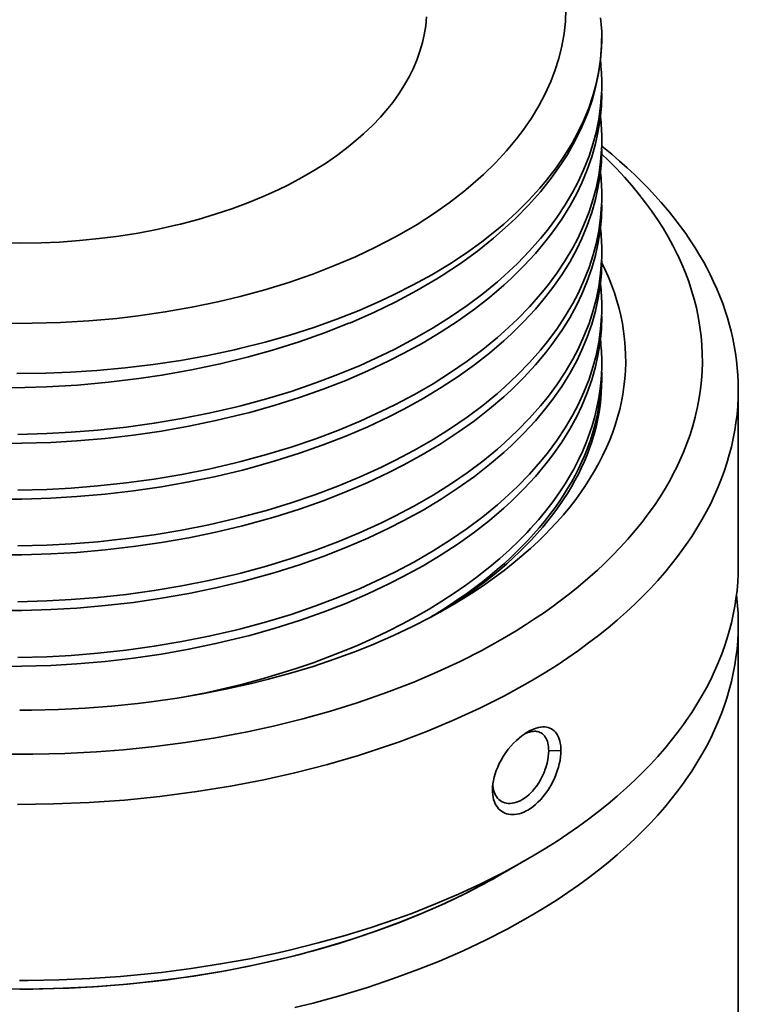
# Model space of a CAD drawing. Units: inches. Extents: x 0.5 to 16.1, y 0.5 to 11.2.
# Drawn here: x 14.4 to 14.8, y 10 to 10.6 of the extents above; entities that cross this region are included whole.
import ezdxf

# ---------------------------------------------------------------- set-up
doc = ezdxf.new("R2010")
doc.units = ezdxf.units.IN
doc.header["$MEASUREMENT"] = 0
doc.layers.add('Layer 1', color=7, linetype='Continuous', lineweight=0)

msp = doc.modelspace()

# ---------------------------------------------------------------- linework, layer by layer
at = {"layer": 'Layer 1', "color": 18, "lineweight": 35, "true_color": 0x000000}
for p, q in [((14.74118, 10.54415), (14.74115, 10.54368)), ((14.74118, 10.54415), (14.74116, 10.54368)), ((14.74118, 10.50943), (14.74115, 10.50902)), ((14.74118, 10.50943), (14.74116, 10.50902)), ((14.74118, 10.47471), (14.74115, 10.47436)), ((14.74118, 10.47471), (14.74116, 10.47436)), ((14.74117, 10.43994), (14.74116, 10.4397)), ((14.74117, 10.43994), (14.74116, 10.4397)), ((14.74117, 10.40522), (14.74116, 10.40505)), ((14.74117, 10.40522), (14.74116, 10.40505)), ((14.74117, 10.37049), (14.74116, 10.37039)), ((14.74117, 10.37049), (14.74116, 10.37039)), ((14.82617, 10.25009), (14.82617, 10.35954)), ((14.63458, 10.21788), (14.63508, 10.21819)), ((14.63458, 10.21788), (14.6351, 10.21818)), ((14.82618, 9.56302), (14.82618, 10.21361)), ((14.70829, 10.13498), (14.7159, 10.13513)), ((14.67334, 10.11221), (14.67328, 10.11052)), ((14.67951, 10.05857), (14.69531, 10.06769))]:
    msp.add_line(p, q, dxfattribs=at)
for points in [[(14.71893, 10.59601), (14.71864, 10.58835), (14.71781, 10.58073), (14.71645, 10.57303), (14.71455, 10.56529), (14.71211, 10.55755), (14.70959, 10.55097), (14.70616, 10.54338), (14.70216, 10.5358), (14.69758, 10.52823), (14.6924, 10.52068), (14.6883, 10.51529), (14.68208, 10.50783), (14.67526, 10.50047), (14.66782, 10.49322), (14.65973, 10.48606), (14.65557, 10.48262), (14.64646, 10.4756), (14.63675, 10.46878), (14.62641, 10.46215), (14.6154, 10.45572), (14.61259, 10.45417), (14.6007, 10.44798), (14.58825, 10.44209), (14.57521, 10.4365), (14.56155, 10.43122), (14.56098, 10.43101), (14.54664, 10.42605), (14.53184, 10.42149), (14.51655, 10.41733), (14.50263, 10.41399), (14.48641, 10.41061), (14.46986, 10.40771), (14.453, 10.40528), (14.43972, 10.40374), (14.42233, 10.40219), (14.40481, 10.40117), (14.3872, 10.40067), (14.37457, 10.40064)], [(14.36749, 10.45065), (14.38009, 10.45049), (14.39272, 10.45069), (14.40419, 10.4512), (14.41658, 10.45208), (14.42889, 10.45331), (14.44103, 10.45489), (14.45298, 10.4568), (14.46472, 10.45905), (14.47626, 10.46162), (14.47935, 10.46237), (14.49037, 10.46528), (14.50101, 10.46845), (14.51127, 10.47188), (14.52119, 10.47556), (14.53075, 10.4795), (14.53999, 10.48367), (14.54642, 10.48682), (14.55479, 10.49125), (14.56267, 10.49581), (14.57011, 10.50052), (14.57711, 10.50536), (14.5837, 10.51034), (14.58989, 10.51546), (14.59323, 10.51842), (14.59867, 10.52361), (14.60367, 10.52886), (14.60825, 10.53417), (14.61129, 10.53802), (14.61515, 10.5434), (14.6186, 10.54881), (14.62166, 10.55424), (14.62392, 10.5588), (14.62627, 10.56428), (14.62823, 10.56976), (14.62982, 10.57522), (14.63092, 10.58008), (14.63183, 10.58563), (14.63238, 10.59118)], [(14.74123, 10.58214), (14.74094, 10.58632), (14.74051, 10.59054)], [(14.74123, 10.58214), (14.74119, 10.57352), (14.74054, 10.56477), (14.73929, 10.55596), (14.73743, 10.54716), (14.73546, 10.53999), (14.73253, 10.53142), (14.72896, 10.52282), (14.72475, 10.51422), (14.71988, 10.50562), (14.71585, 10.4993), (14.70983, 10.49081), (14.70314, 10.4824), (14.69576, 10.47407), (14.68766, 10.46584), (14.68316, 10.46159), (14.67393, 10.4535), (14.66401, 10.4456), (14.65338, 10.43789), (14.642, 10.43038), (14.63867, 10.4283), (14.62626, 10.42102), (14.6132, 10.41405), (14.59946, 10.4074), (14.58501, 10.40105), (14.5841, 10.40068), (14.56885, 10.39468), (14.55304, 10.3891), (14.53665, 10.38396), (14.52158, 10.37975), (14.50405, 10.37545), (14.48613, 10.37166), (14.46781, 10.36841), (14.45352, 10.36629), (14.43453, 10.364), (14.41535, 10.3623), (14.39602, 10.36119), (14.38259, 10.36077), (14.36934, 10.36064)], [(14.74113, 10.57238), (14.74048, 10.56455), (14.73931, 10.55665), (14.73761, 10.54873), (14.73579, 10.54217), (14.73316, 10.53439), (14.72997, 10.52659), (14.72623, 10.51879), (14.72293, 10.51273), (14.7182, 10.505), (14.7129, 10.49731), (14.70701, 10.48967), (14.70281, 10.48467), (14.69592, 10.47714), (14.68842, 10.4697), (14.68029, 10.46234), (14.67586, 10.4586), (14.66669, 10.45136), (14.65696, 10.44434), (14.64664, 10.43751), (14.6357, 10.4309), (14.62412, 10.42449), (14.61187, 10.4183), (14.60387, 10.41454), (14.59045, 10.40869), (14.57656, 10.40321), (14.5622, 10.39809), (14.54733, 10.39333), (14.53195, 10.38895), (14.51603, 10.38495), (14.51302, 10.38425), (14.49643, 10.38071), (14.47956, 10.37764), (14.46242, 10.37505), (14.44502, 10.37294), (14.42737, 10.37132), (14.41093, 10.37028), (14.39566, 10.36969), (14.37764, 10.36948)], [(14.36257, 10.32602), (14.38063, 10.32607), (14.39871, 10.32665), (14.41485, 10.32761), (14.43255, 10.32914), (14.45017, 10.33118), (14.46753, 10.3337), (14.4846, 10.33671), (14.50139, 10.34019), (14.51787, 10.34413), (14.52244, 10.34532), (14.53818, 10.34974), (14.55336, 10.35454), (14.56801, 10.35969), (14.58215, 10.3652), (14.5958, 10.37107), (14.60897, 10.37728), (14.61827, 10.38202), (14.6302, 10.38859), (14.64145, 10.39535), (14.65207, 10.40231), (14.66206, 10.40946), (14.67146, 10.4168), (14.68029, 10.42434), (14.68508, 10.42872), (14.69285, 10.43637), (14.7, 10.44409), (14.70654, 10.4519), (14.71087, 10.45755), (14.71639, 10.46546), (14.72133, 10.47341), (14.7257, 10.48139), (14.72891, 10.48805), (14.73228, 10.49611), (14.73509, 10.50417), (14.73737, 10.5122), (14.73893, 10.51927), (14.74024, 10.52744), (14.74103, 10.53559), (14.74129, 10.54367)], [(14.74116, 10.54368), (14.74056, 10.53562), (14.73942, 10.5275), (14.73776, 10.51936), (14.73598, 10.51262), (14.73338, 10.50461), (14.73022, 10.49658), (14.72652, 10.48855), (14.72324, 10.48231), (14.71855, 10.47436), (14.71329, 10.46644), (14.70744, 10.45857), (14.70322, 10.45338), (14.69638, 10.44562), (14.68893, 10.43795), (14.68084, 10.43037), (14.67635, 10.42643), (14.66724, 10.41897), (14.65756, 10.41171), (14.64729, 10.40464), (14.63641, 10.39778), (14.62488, 10.39113), (14.61269, 10.38468), (14.60443, 10.38061), (14.59107, 10.37451), (14.57724, 10.36877), (14.56292, 10.36338), (14.5481, 10.35836), (14.53276, 10.3537), (14.51687, 10.34941), (14.51355, 10.34858), (14.49699, 10.34476), (14.48013, 10.34141), (14.463, 10.33853), (14.44559, 10.33613), (14.42794, 10.33423), (14.41136, 10.3329), (14.39623, 10.33208), (14.37816, 10.33158)], [(14.7422, 10.51008), (14.74237, 10.50994), (14.74745, 10.50577), (14.75236, 10.50156), (14.75709, 10.49733), (14.76166, 10.49307), (14.76605, 10.48878), (14.77028, 10.48447), (14.77435, 10.48012), (14.77826, 10.47576), (14.77973, 10.47406), (14.78341, 10.46967), (14.78692, 10.46527), (14.79027, 10.46085), (14.79347, 10.45642), (14.7965, 10.45198), (14.79937, 10.44754), (14.80209, 10.44308), (14.80466, 10.43862), (14.80636, 10.4355), (14.80868, 10.43102), (14.81085, 10.42652), (14.81287, 10.42202), (14.81474, 10.41752), (14.81647, 10.41302), (14.81805, 10.40852), (14.81948, 10.40404), (14.82076, 10.39956), (14.82175, 10.39576), (14.82278, 10.39123), (14.82368, 10.38669), (14.82445, 10.38214), (14.82507, 10.37759), (14.82555, 10.37305), (14.8259, 10.36852), (14.82611, 10.36401), (14.82617, 10.35954)], [(14.36257, 10.29136), (14.38063, 10.29142), (14.39871, 10.29199), (14.41485, 10.29295), (14.43255, 10.29448), (14.45017, 10.29652), (14.46753, 10.29904), (14.4846, 10.30205), (14.50139, 10.30553), (14.51787, 10.30947), (14.52244, 10.31066), (14.53818, 10.31509), (14.55336, 10.31988), (14.56801, 10.32503), (14.58215, 10.33055), (14.5958, 10.33641), (14.60897, 10.34262), (14.61827, 10.34737), (14.6302, 10.35393), (14.64145, 10.36069), (14.65207, 10.36765), (14.66206, 10.3748), (14.67146, 10.38214), (14.68029, 10.38968), (14.68508, 10.39406), (14.69285, 10.40171), (14.7, 10.40943), (14.70654, 10.41724), (14.71087, 10.42289), (14.71639, 10.4308), (14.72133, 10.43875), (14.7257, 10.44673), (14.72891, 10.4534), (14.73228, 10.46145), (14.73509, 10.46951), (14.73737, 10.47754), (14.73893, 10.48461), (14.74024, 10.49278), (14.74103, 10.50093), (14.74129, 10.50901)], [(14.74116, 10.50902), (14.74056, 10.50096), (14.73942, 10.49284), (14.73776, 10.4847), (14.73598, 10.47796), (14.73338, 10.46995), (14.73022, 10.46192), (14.72652, 10.45389), (14.72324, 10.44765), (14.71855, 10.4397), (14.71329, 10.43178), (14.70744, 10.42391), (14.70322, 10.41873), (14.69638, 10.41097), (14.68893, 10.4033), (14.68084, 10.39571), (14.67635, 10.39177), (14.66724, 10.38431), (14.65756, 10.37705), (14.64729, 10.36999), (14.63641, 10.36312), (14.62488, 10.35647), (14.61269, 10.35002), (14.60443, 10.34595), (14.59107, 10.33986), (14.57724, 10.33411), (14.56292, 10.32872), (14.5481, 10.3237), (14.53276, 10.31904), (14.51687, 10.31475), (14.51355, 10.31392), (14.49699, 10.3101), (14.48013, 10.30675), (14.463, 10.30387), (14.44559, 10.30148), (14.42794, 10.29957), (14.41136, 10.29824), (14.39623, 10.29742), (14.37816, 10.29692)], [(14.7413, 10.50581), (14.74525, 10.50201), (14.75041, 10.4968), (14.75532, 10.49155), (14.75997, 10.48627), (14.76437, 10.48096), (14.76853, 10.47562), (14.77225, 10.47055), (14.77593, 10.46517), (14.77937, 10.45978), (14.78257, 10.45438), (14.78553, 10.44897), (14.78826, 10.44356), (14.78856, 10.44293), (14.79104, 10.43749), (14.7933, 10.43203), (14.79533, 10.42657), (14.79715, 10.42111), (14.79873, 10.41566), (14.8001, 10.41022), (14.80034, 10.40917), (14.80145, 10.40369), (14.80235, 10.3982), (14.80304, 10.39269), (14.80352, 10.38719), (14.80378, 10.38171), (14.80383, 10.37626), (14.80366, 10.37081), (14.80328, 10.36533), (14.80269, 10.35983), (14.80188, 10.35433), (14.80086, 10.34884), (14.79963, 10.34337), (14.79937, 10.34233), (14.79789, 10.33689), (14.79618, 10.33144), (14.79424, 10.32599), (14.79209, 10.32053), (14.7897, 10.31507), (14.78709, 10.30964), (14.78681, 10.30908), (14.78396, 10.30367), (14.78087, 10.29827), (14.77754, 10.29287), (14.77398, 10.28749), (14.77016, 10.28213), (14.7664, 10.27715), (14.76211, 10.27183), (14.75758, 10.26653), (14.75279, 10.26127), (14.74775, 10.25604), (14.74246, 10.25084), (14.73853, 10.24717)], [(14.36257, 10.2567), (14.38063, 10.25676), (14.39871, 10.25733), (14.41485, 10.25829), (14.43255, 10.25982), (14.45017, 10.26186), (14.46753, 10.26439), (14.4846, 10.26739), (14.50139, 10.27087), (14.51787, 10.27481), (14.52244, 10.276), (14.53817, 10.28043), (14.55336, 10.28522), (14.56801, 10.29038), (14.58215, 10.29589), (14.5958, 10.30175), (14.60897, 10.30796), (14.61827, 10.31271), (14.6302, 10.31927), (14.64145, 10.32604), (14.65207, 10.33299), (14.66206, 10.34014), (14.67146, 10.34749), (14.68029, 10.35502), (14.68508, 10.3594), (14.69285, 10.36705), (14.7, 10.37477), (14.70654, 10.38258), (14.71087, 10.38823), (14.71639, 10.39614), (14.72133, 10.40409), (14.7257, 10.41207), (14.72891, 10.41874), (14.73228, 10.42679), (14.73509, 10.43485), (14.73737, 10.44288), (14.73893, 10.44995), (14.74024, 10.45812), (14.74103, 10.46627), (14.74129, 10.47435)], [(14.74116, 10.47436), (14.74056, 10.46631), (14.73942, 10.45818), (14.73776, 10.45004), (14.73598, 10.4433), (14.73337, 10.43529), (14.73022, 10.42726), (14.72652, 10.41923), (14.72324, 10.41299), (14.71855, 10.40504), (14.71329, 10.39712), (14.70744, 10.38926), (14.70322, 10.38407), (14.69638, 10.37631), (14.68893, 10.36864), (14.68084, 10.36105), (14.67635, 10.35711), (14.66724, 10.34965), (14.65756, 10.34239), (14.64729, 10.33533), (14.63641, 10.32847), (14.62488, 10.32181), (14.61269, 10.31536), (14.60443, 10.3113), (14.59107, 10.3052), (14.57724, 10.29945), (14.56292, 10.29406), (14.5481, 10.28904), (14.53276, 10.28438), (14.51687, 10.2801), (14.51355, 10.27926), (14.49698, 10.27545), (14.48013, 10.27209), (14.463, 10.26921), (14.44559, 10.26682), (14.42794, 10.26491), (14.41136, 10.26359), (14.39623, 10.26276), (14.37816, 10.26226)], [(14.36257, 10.22205), (14.38063, 10.2221), (14.39871, 10.22267), (14.41485, 10.22363), (14.43255, 10.22516), (14.45017, 10.2272), (14.46753, 10.22973), (14.4846, 10.23273), (14.50139, 10.23621), (14.51787, 10.24015), (14.52244, 10.24134), (14.53817, 10.24577), (14.55336, 10.25056), (14.56801, 10.25572), (14.58215, 10.26123), (14.5958, 10.26709), (14.60897, 10.2733), (14.61827, 10.27805), (14.6302, 10.28461), (14.64145, 10.29138), (14.65207, 10.29833), (14.66206, 10.30548), (14.67146, 10.31283), (14.68029, 10.32036), (14.68508, 10.32474), (14.69285, 10.33239), (14.7, 10.34011), (14.70654, 10.34792), (14.71087, 10.35357), (14.71639, 10.36148), (14.72133, 10.36943), (14.7257, 10.37741), (14.72891, 10.38408), (14.73228, 10.39213), (14.73509, 10.40019), (14.73737, 10.40822), (14.73893, 10.4153), (14.74024, 10.42346), (14.74103, 10.43162), (14.74129, 10.43969)], [(14.74116, 10.4397), (14.74056, 10.43165), (14.73942, 10.42352), (14.73776, 10.41538), (14.73598, 10.40864), (14.73337, 10.40063), (14.73022, 10.3926), (14.72652, 10.38457), (14.72324, 10.37833), (14.71855, 10.37038), (14.71329, 10.36247), (14.70744, 10.3546), (14.70322, 10.34941), (14.69638, 10.34165), (14.68893, 10.33398), (14.68084, 10.32639), (14.67635, 10.32245), (14.66724, 10.31499), (14.65756, 10.30773), (14.64729, 10.30067), (14.63641, 10.29381), (14.62488, 10.28715), (14.61269, 10.2807), (14.60443, 10.27664), (14.59107, 10.27054), (14.57724, 10.26479), (14.56292, 10.2594), (14.5481, 10.25438), (14.53276, 10.24972), (14.51687, 10.24544), (14.51355, 10.24461), (14.49698, 10.24079), (14.48013, 10.23743), (14.463, 10.23455), (14.44559, 10.23216), (14.42794, 10.23025), (14.41136, 10.22893), (14.39623, 10.2281), (14.37816, 10.2276)], [(14.64581, 10.22395), (14.6486, 10.22557), (14.65549, 10.22975), (14.66213, 10.23398), (14.66853, 10.23828), (14.67467, 10.24264), (14.68057, 10.24705), (14.68624, 10.25152), (14.69167, 10.25604), (14.69687, 10.26062), (14.70185, 10.26525), (14.70661, 10.26993), (14.70887, 10.27224), (14.71326, 10.27695), (14.71742, 10.28169), (14.72135, 10.28644), (14.72506, 10.29121), (14.72854, 10.29601), (14.73081, 10.29931), (14.73393, 10.30414), (14.73684, 10.30898), (14.73953, 10.31383), (14.74201, 10.31868), (14.74428, 10.32354), (14.74601, 10.32759), (14.74792, 10.33248), (14.74962, 10.33738), (14.75112, 10.34227), (14.75242, 10.34716), (14.75353, 10.35203), (14.75435, 10.3564), (14.75509, 10.36132), (14.75564, 10.36625), (14.756, 10.37117), (14.75616, 10.37609), (14.75613, 10.38098), (14.75591, 10.38586), (14.7555, 10.39077), (14.75489, 10.39569), (14.75409, 10.40061), (14.7531, 10.40552), (14.75205, 10.40987), (14.7507, 10.41474), (14.74914, 10.41962), (14.74738, 10.42451), (14.74541, 10.4294), (14.74325, 10.43428), (14.74135, 10.43819)], [(14.36257, 10.18739), (14.38063, 10.18744), (14.39871, 10.18801), (14.41485, 10.18897), (14.43255, 10.1905), (14.45017, 10.19254), (14.46753, 10.19507), (14.4846, 10.19807), (14.50139, 10.20155), (14.51787, 10.20549), (14.52244, 10.20668), (14.53817, 10.21111), (14.55336, 10.2159), (14.56801, 10.22106), (14.58215, 10.22657), (14.5958, 10.23243), (14.60897, 10.23864), (14.61827, 10.24339), (14.6302, 10.24995), (14.64145, 10.25672), (14.65207, 10.26368), (14.66206, 10.27083), (14.67146, 10.27817), (14.68029, 10.2857), (14.68508, 10.29008), (14.69285, 10.29773), (14.7, 10.30545), (14.70654, 10.31326), (14.71087, 10.31891), (14.71639, 10.32682), (14.72133, 10.33478), (14.7257, 10.34276), (14.72891, 10.34942), (14.73228, 10.35748), (14.73509, 10.36553), (14.73737, 10.37356), (14.73893, 10.38064), (14.74024, 10.38881), (14.74103, 10.39696), (14.74129, 10.40504)], [(14.74116, 10.40505), (14.74056, 10.39699), (14.73942, 10.38886), (14.73776, 10.38072), (14.73598, 10.37398), (14.73337, 10.36597), (14.73022, 10.35794), (14.72652, 10.34991), (14.72324, 10.34368), (14.71855, 10.33572), (14.71329, 10.32781), (14.70744, 10.31994), (14.70322, 10.31475), (14.69638, 10.30699), (14.68893, 10.29932), (14.68084, 10.29173), (14.67635, 10.2878), (14.66724, 10.28033), (14.65756, 10.27307), (14.64729, 10.26601), (14.63641, 10.25915), (14.62488, 10.25249), (14.61269, 10.24604), (14.60443, 10.24198), (14.59107, 10.23588), (14.57724, 10.23013), (14.56292, 10.22475), (14.5481, 10.21972), (14.53276, 10.21506), (14.51687, 10.21078), (14.51355, 10.20995), (14.49698, 10.20613), (14.48013, 10.20278), (14.46299, 10.1999), (14.44559, 10.1975), (14.42794, 10.19559), (14.41136, 10.19427), (14.39623, 10.19344), (14.37816, 10.19294)], [(14.74087, 10.36566), (14.74028, 10.35997), (14.73943, 10.35424), (14.73831, 10.34849), (14.73692, 10.34273), (14.73527, 10.33698), (14.73388, 10.33276), (14.73179, 10.32709), (14.72941, 10.32141), (14.72675, 10.31573), (14.72381, 10.31006), (14.72059, 10.3044), (14.71843, 10.30087), (14.71474, 10.29524), (14.71076, 10.28964), (14.70648, 10.28407), (14.7019, 10.27853), (14.69701, 10.27302), (14.69487, 10.27072), (14.68953, 10.26526), (14.6839, 10.25986), (14.67796, 10.25452), (14.6717, 10.24925), (14.66511, 10.24403), (14.66377, 10.24302), (14.65678, 10.23787), (14.64948, 10.23283), (14.64187, 10.22788), (14.63395, 10.22304), (14.62588, 10.2184), (14.6173, 10.21376), (14.60843, 10.20926), (14.59926, 10.20489), (14.58979, 10.20067), (14.5821, 10.19744), (14.57204, 10.19347), (14.56174, 10.18968), (14.55121, 10.18608), (14.54044, 10.18267), (14.52943, 10.17946), (14.51819, 10.17645), (14.50671, 10.17364), (14.49501, 10.17105), (14.48308, 10.16867), (14.48117, 10.16831)], [(14.64542, 10.22461), (14.64645, 10.22528), (14.65186, 10.2289), (14.6571, 10.23256), (14.66216, 10.23626), (14.66705, 10.24), (14.67178, 10.24377), (14.67634, 10.24759), (14.68075, 10.25145), (14.685, 10.25535), (14.68749, 10.25772), (14.69146, 10.26165), (14.69527, 10.2656), (14.69891, 10.26957), (14.70238, 10.27355), (14.7057, 10.27756), (14.70887, 10.28158), (14.71187, 10.28563), (14.71473, 10.28969), (14.71475, 10.28972), (14.71745, 10.29379), (14.72, 10.29788), (14.7224, 10.30197), (14.72465, 10.30607), (14.72675, 10.31017), (14.72869, 10.31427), (14.73049, 10.31837), (14.73215, 10.32247), (14.73365, 10.32656), (14.73398, 10.3275), (14.73533, 10.33163), (14.73654, 10.33578), (14.73761, 10.33995), (14.73855, 10.34412), (14.73935, 10.34829), (14.74001, 10.35245), (14.74053, 10.3566), (14.74092, 10.36072), (14.74116, 10.36481)], [(14.64571, 10.22415), (14.64805, 10.22563), (14.65345, 10.22916), (14.65867, 10.23274), (14.66371, 10.23635), (14.66858, 10.24), (14.67329, 10.2437), (14.67783, 10.24743), (14.68221, 10.2512), (14.68643, 10.25502), (14.68999, 10.25839), (14.69388, 10.26224), (14.69761, 10.26611), (14.70116, 10.26999), (14.70456, 10.2739), (14.70779, 10.27782), (14.71086, 10.28176), (14.71378, 10.28572), (14.71655, 10.2897), (14.71738, 10.29094), (14.71995, 10.29494), (14.72236, 10.29894), (14.72462, 10.30295), (14.72673, 10.30697), (14.72869, 10.31098), (14.7305, 10.31499), (14.73216, 10.31899), (14.73368, 10.323), (14.73504, 10.32699), (14.73572, 10.32912), (14.73688, 10.33317), (14.73791, 10.33724), (14.73881, 10.34132), (14.73957, 10.3454), (14.74019, 10.34948), (14.74067, 10.35355), (14.74101, 10.3576), (14.74121, 10.36163), (14.74128, 10.36562)], [(14.82617, 10.35954), (14.82609, 10.35439), (14.82582, 10.34922), (14.82537, 10.34405), (14.82474, 10.33887), (14.82402, 10.33425), (14.82306, 10.32911), (14.82191, 10.32396), (14.82057, 10.31882), (14.81906, 10.31368), (14.81759, 10.30921), (14.81573, 10.30411), (14.81368, 10.29899), (14.81144, 10.29386), (14.809, 10.28873), (14.80636, 10.28359), (14.80352, 10.27846), (14.80048, 10.27334), (14.79724, 10.26824), (14.79381, 10.26315), (14.79216, 10.26082), (14.78845, 10.25578), (14.78453, 10.25077), (14.78041, 10.24579), (14.77608, 10.24084), (14.77154, 10.23591), (14.76677, 10.231), (14.76178, 10.22612), (14.75657, 10.22126), (14.75111, 10.21643), (14.75088, 10.21622), (14.74517, 10.21141), (14.73925, 10.20666), (14.73313, 10.20196), (14.72679, 10.19733), (14.72024, 10.19276), (14.71346, 10.18825), (14.70646, 10.1838), (14.69922, 10.17942), (14.69531, 10.17713)], [(14.73853, 10.24717), (14.73412, 10.24322), (14.72957, 10.2393), (14.72535, 10.2358), (14.72048, 10.23193), (14.71547, 10.2281), (14.7103, 10.22431), (14.70498, 10.22056), (14.6995, 10.21686), (14.69387, 10.2132), (14.68807, 10.20958), (14.68211, 10.20601), (14.67951, 10.20449)], [(14.69531, 10.06769), (14.69922, 10.06998), (14.70646, 10.07436), (14.71346, 10.07881), (14.72024, 10.08332), (14.72679, 10.08789), (14.73313, 10.09252), (14.73925, 10.09721), (14.74517, 10.10197), (14.75088, 10.10678), (14.75111, 10.10698), (14.75657, 10.11182), (14.76178, 10.11668), (14.76677, 10.12156), (14.77154, 10.12646), (14.77608, 10.13139), (14.78041, 10.13635), (14.78453, 10.14133), (14.78845, 10.14634), (14.79216, 10.15138), (14.79381, 10.15371), (14.79724, 10.15879), (14.80048, 10.1639), (14.80352, 10.16902), (14.80636, 10.17415), (14.809, 10.17928), (14.81144, 10.18442), (14.81368, 10.18954), (14.81573, 10.19466), (14.81759, 10.19977), (14.81906, 10.20423), (14.82057, 10.20937), (14.82191, 10.21452), (14.82306, 10.21967), (14.82402, 10.22481), (14.82474, 10.22942), (14.82537, 10.2346), (14.82582, 10.23978), (14.82609, 10.24495), (14.82617, 10.25009)], [(14.37937, 10.16023), (14.38672, 10.16027), (14.4034, 10.16068), (14.42, 10.1615), (14.4365, 10.16275), (14.45288, 10.16441), (14.4612, 10.16542), (14.47719, 10.16769), (14.49292, 10.17035), (14.50838, 10.17338), (14.52357, 10.17679), (14.53323, 10.17919), (14.5477, 10.18315), (14.56177, 10.18742), (14.57544, 10.192), (14.58871, 10.1969), (14.59952, 10.20122), (14.61183, 10.20656), (14.62364, 10.21213), (14.63496, 10.21793), (14.64581, 10.22395)], [(14.82618, 10.21361), (14.82609, 10.20847), (14.82582, 10.2033), (14.82537, 10.19812), (14.82474, 10.19295), (14.82403, 10.18833), (14.82306, 10.18318), (14.82191, 10.17804), (14.82058, 10.17289), (14.81906, 10.16775), (14.81759, 10.16329), (14.81574, 10.15818), (14.81369, 10.15306), (14.81144, 10.14793), (14.809, 10.1428), (14.80636, 10.13767), (14.80352, 10.13254), (14.80048, 10.12742), (14.79725, 10.12231), (14.79381, 10.11723), (14.79217, 10.11489), (14.78845, 10.10986), (14.78453, 10.10485), (14.78041, 10.09987), (14.77608, 10.09491), (14.77154, 10.08998), (14.76678, 10.08508), (14.76179, 10.08019), (14.75657, 10.07534), (14.75111, 10.0705), (14.75088, 10.0703), (14.74517, 10.06548), (14.73925, 10.06073), (14.73313, 10.05604), (14.72679, 10.0514), (14.72024, 10.04683), (14.71346, 10.04232), (14.70646, 10.03788), (14.69922, 10.03349), (14.69531, 10.03121)], [(14.67951, 10.20449), (14.66663, 10.19736), (14.65317, 10.19051), (14.63911, 10.18395), (14.62444, 10.17769), (14.60914, 10.17173), (14.60526, 10.1703), (14.58914, 10.16473), (14.57256, 10.15957), (14.55552, 10.15481), (14.538, 10.15047), (14.51999, 10.14656), (14.5197, 10.1465), (14.50119, 10.14303), (14.48239, 10.14004), (14.46333, 10.13756), (14.44401, 10.13558), (14.42711, 10.13427), (14.40736, 10.13325), (14.38757, 10.13276), (14.37169, 10.13276)], [(14.69531, 10.17713), (14.68074, 10.16909), (14.6655, 10.1614), (14.64958, 10.15408), (14.63295, 10.14713), (14.6156, 10.14057), (14.5975, 10.13441), (14.58999, 10.13204), (14.5708, 10.12645), (14.55117, 10.1214), (14.53108, 10.11689), (14.51053, 10.11293), (14.48952, 10.10953), (14.46806, 10.10671), (14.46654, 10.10654), (14.44459, 10.10434), (14.42251, 10.10278), (14.40034, 10.10186), (14.3781, 10.10158)], [(14.7159, 10.13513), (14.71588, 10.1363), (14.71575, 10.13803), (14.71551, 10.13965), (14.71525, 10.14087), (14.71485, 10.14223), (14.71437, 10.14348), (14.71382, 10.14459), (14.71319, 10.14559), (14.7125, 10.14648), (14.71247, 10.14651), (14.7117, 10.1473), (14.71086, 10.14798), (14.70998, 10.14854), (14.70903, 10.14899), (14.70801, 10.14935), (14.70692, 10.1496), (14.70688, 10.1496), (14.70575, 10.14973), (14.70454, 10.14975), (14.70332, 10.14965), (14.70197, 10.14942), (14.70056, 10.14905), (14.69942, 10.14867), (14.69787, 10.14804), (14.69628, 10.14727), (14.69531, 10.14673)], [(14.69337, 10.14552), (14.69163, 10.14427), (14.6899, 10.14288), (14.68818, 10.14134), (14.68647, 10.13964), (14.68479, 10.13779), (14.68318, 10.13585), (14.68166, 10.1338), (14.68041, 10.13195), (14.68004, 10.13137), (14.67874, 10.12919), (14.67758, 10.127), (14.67656, 10.12483), (14.67568, 10.12268), (14.67494, 10.12055), (14.67434, 10.11845), (14.67388, 10.11638), (14.67354, 10.11434)], [(14.69337, 10.14552), (14.69353, 10.14559), (14.69379, 10.14571), (14.69406, 10.14583), (14.69416, 10.14587), (14.69443, 10.14598), (14.6947, 10.14608), (14.69497, 10.14619), (14.69524, 10.14628), (14.69551, 10.14637), (14.69579, 10.14646), (14.69606, 10.14654)], [(14.69606, 10.14654), (14.69632, 10.14661), (14.69706, 10.14679), (14.69782, 10.14693), (14.69859, 10.14702), (14.69936, 10.14706), (14.70013, 10.14703), (14.70064, 10.14698), (14.7014, 10.14685), (14.70215, 10.14665), (14.70287, 10.14637), (14.70356, 10.14603)], [(14.70356, 10.14603), (14.70433, 10.14551), (14.70507, 10.14487), (14.70558, 10.14431), (14.70619, 10.1435), (14.70673, 10.14256), (14.70707, 10.14184), (14.7075, 10.14069), (14.70772, 10.13992), (14.70798, 10.13869), (14.70816, 10.13749), (14.70826, 10.13624), (14.70829, 10.13498)], [(14.70829, 10.13498), (14.70823, 10.13311), (14.70804, 10.13119), (14.70772, 10.12921), (14.70727, 10.12718), (14.70668, 10.12509), (14.70594, 10.12295), (14.70558, 10.12202), (14.70521, 10.12112), (14.70425, 10.11899), (14.70319, 10.11696), (14.70205, 10.11504), (14.70083, 10.11322), (14.69954, 10.1115), (14.69817, 10.1099), (14.6975, 10.10918), (14.69612, 10.10783), (14.69473, 10.10662), (14.69332, 10.10556), (14.69229, 10.10487), (14.69091, 10.10408), (14.68955, 10.10343), (14.68821, 10.10292), (14.68818, 10.10291), (14.68688, 10.10254), (14.68563, 10.1023), (14.68443, 10.10219), (14.68327, 10.10221), (14.68315, 10.10221), (14.68201, 10.10236), (14.68093, 10.10263), (14.67991, 10.103), (14.67898, 10.10346)], [(14.69531, 10.09809), (14.69689, 10.09908), (14.69847, 10.1002), (14.70004, 10.10147), (14.7016, 10.1029), (14.70314, 10.10448), (14.70332, 10.10467), (14.70485, 10.10643), (14.70631, 10.1083), (14.70771, 10.11029), (14.70903, 10.11239), (14.70998, 10.11404), (14.7107, 10.11541), (14.7118, 10.11771), (14.71278, 10.12004), (14.71364, 10.1224), (14.71437, 10.12477), (14.71488, 10.12678), (14.71534, 10.12898), (14.71566, 10.13111), (14.71584, 10.13315), (14.7159, 10.13513)], [(14.67898, 10.10346), (14.67812, 10.10403), (14.6773, 10.10472), (14.67653, 10.10553), (14.67582, 10.10645), (14.67529, 10.1073), (14.6751, 10.10766), (14.67462, 10.10872), (14.67424, 10.10981), (14.67395, 10.11093), (14.67374, 10.11206), (14.67361, 10.1132)], [(14.67328, 10.11052), (14.67331, 10.1093), (14.67345, 10.10765), (14.6737, 10.1061), (14.67405, 10.10465), (14.67449, 10.1033), (14.67503, 10.10205), (14.67504, 10.10204), (14.67566, 10.10089), (14.67636, 10.09985), (14.67713, 10.09892), (14.67716, 10.09888), (14.67802, 10.09805), (14.67895, 10.09731), (14.67993, 10.0967), (14.68097, 10.09619), (14.68208, 10.09578), (14.68326, 10.09548), (14.6833, 10.09547), (14.68451, 10.0953), (14.68579, 10.09524), (14.68709, 10.0953), (14.68846, 10.09548), (14.68988, 10.0958), (14.69134, 10.09624), (14.69283, 10.09683), (14.69436, 10.09757), (14.69531, 10.09809)], [(14.37935, 9.99213), (14.38456, 9.99215), (14.40385, 9.99252), (14.42305, 9.99337), (14.44214, 9.99469), (14.46111, 9.99649), (14.46738, 9.99719), (14.48599, 9.99959), (14.50432, 10.00243), (14.52237, 10.0057), (14.54011, 10.00941), (14.54796, 10.0112), (14.56505, 10.01546), (14.58169, 10.02009), (14.5979, 10.02509), (14.61369, 10.03045), (14.6231, 10.03389), (14.63797, 10.03973), (14.65229, 10.04585), (14.66608, 10.05225), (14.67935, 10.05892)], [(14.37937, 9.98679), (14.38764, 9.98684), (14.40644, 9.98729), (14.42514, 9.98822), (14.44372, 9.98962), (14.46218, 9.9915), (14.47155, 9.99264), (14.48957, 9.99519), (14.50729, 9.99818), (14.5247, 10.0016), (14.54181, 10.00545), (14.55268, 10.00815), (14.56899, 10.0126), (14.58484, 10.01741), (14.60023, 10.02258), (14.61519, 10.02809), (14.62737, 10.03297), (14.64123, 10.03898), (14.65454, 10.04525), (14.66729, 10.05179), (14.67951, 10.05857)], [(14.65664, 10.0463), (14.64368, 10.0401), (14.63024, 10.03417), (14.61629, 10.02852), (14.60184, 10.02315), (14.593, 10.02009), (14.57771, 10.01519), (14.56202, 10.01064), (14.54594, 10.00645), (14.52945, 10.00262), (14.52213, 10.00107), (14.50505, 9.99778), (14.48771, 9.99491), (14.47012, 9.99246), (14.45228, 9.99043), (14.44642, 9.98987), (14.42828, 9.98842), (14.41004, 9.98743), (14.39174, 9.98689), (14.37337, 9.98682)], [(14.69531, 10.03121), (14.68244, 10.02407), (14.66902, 10.01719), (14.65502, 10.01059), (14.64042, 10.00426), (14.6276, 9.99913), (14.61186, 9.99332), (14.59566, 9.98788), (14.57898, 9.98282), (14.56181, 9.97813), (14.55036, 9.97529)]]:
    msp.add_lwpolyline(points, dxfattribs=at)
for points in [[(14.74123, 10.58214), (14.74133, 10.57889), (14.7413, 10.57563), (14.74113, 10.57238)], [(14.74129, 10.54921), (14.74128, 10.55414), (14.741, 10.55906), (14.74043, 10.56395)], [(14.74118, 10.54415), (14.74125, 10.54584), (14.74129, 10.54752), (14.74129, 10.54921)], [(14.74129, 10.51455), (14.74128, 10.51942), (14.741, 10.52429), (14.74045, 10.52912)], [(14.74118, 10.50943), (14.74125, 10.51113), (14.74129, 10.51284), (14.74129, 10.51455)], [(14.7422, 10.51008), (14.74194, 10.51028), (14.74169, 10.51048), (14.74144, 10.51069)], [(14.74129, 10.47989), (14.74128, 10.48477), (14.741, 10.48965), (14.74044, 10.49449)], [(14.74118, 10.47471), (14.74125, 10.47644), (14.74129, 10.47816), (14.74129, 10.47989)], [(14.74129, 10.44523), (14.74128, 10.45013), (14.741, 10.45502), (14.74044, 10.45989)], [(14.74117, 10.43994), (14.74125, 10.4417), (14.74129, 10.44347), (14.74129, 10.44523)], [(14.74129, 10.41057), (14.74128, 10.41548), (14.741, 10.42039), (14.74044, 10.42526)], [(14.74117, 10.40522), (14.74125, 10.407), (14.74129, 10.40879), (14.74129, 10.41057)], [(14.74129, 10.37592), (14.74128, 10.38083), (14.741, 10.38575), (14.74043, 10.39063)], [(14.74117, 10.37049), (14.74125, 10.3723), (14.74129, 10.37411), (14.74129, 10.37592)], [(14.74087, 10.36566), (14.741, 10.36723), (14.7411, 10.36881), (14.74116, 10.37039)], [(14.7412, 10.36562), (14.74125, 10.3672), (14.74129, 10.36879), (14.74129, 10.37038)], [(14.74116, 10.36481), (14.74117, 10.36508), (14.74119, 10.36535), (14.7412, 10.36562)], [(14.74128, 10.36562), (14.74128, 10.36642), (14.74127, 10.36721), (14.74126, 10.36801)], [(14.74068, 10.35368), (14.7406, 10.35446), (14.74052, 10.35525), (14.74043, 10.35603)], [(14.82618, 10.21361), (14.82618, 10.21971), (14.8258, 10.2258), (14.82506, 10.23186)], [(14.6351, 10.21818), (14.63857, 10.22026), (14.64202, 10.22241), (14.64542, 10.22461)], [(14.64054, 10.22097), (14.64227, 10.22201), (14.644, 10.22307), (14.64571, 10.22415)], [(14.69531, 10.14673), (14.69465, 10.14635), (14.694, 10.14595), (14.69337, 10.14552)], [(14.67354, 10.11434), (14.67345, 10.11363), (14.67338, 10.11292), (14.67333, 10.11221)], [(14.67355, 10.11434), (14.67356, 10.11396), (14.67358, 10.11358), (14.67361, 10.1132)], [(14.6806, 10.05958), (14.68556, 10.06219), (14.69046, 10.06489), (14.69531, 10.06769)], [(14.65664, 10.0463), (14.66439, 10.05015), (14.67202, 10.05424), (14.67951, 10.05857)], [(14.67935, 10.05892), (14.67977, 10.05914), (14.68019, 10.05936), (14.6806, 10.05958)]]:
    msp.add_open_spline(points, degree=3, dxfattribs=at)

doc.saveas('drawing.dxf')
